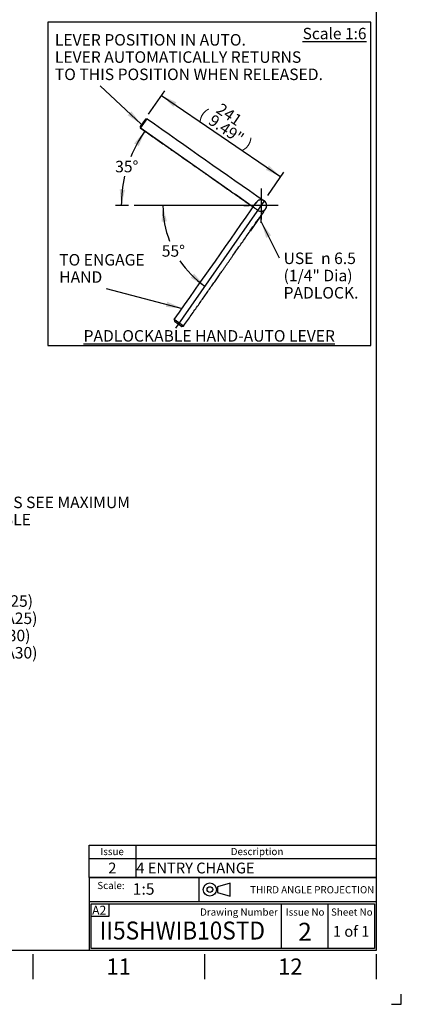
# Paper-space layout 'Sheet1' of a CAD drawing. Units: millimetres. Extents: x 0 to 3564, y 0 to 2520.
# Drawn here: x 2926 to 3564, y 0 to 1644 of the extents above; entities that cross this region are included whole.
import ezdxf
from ezdxf.enums import TextEntityAlignment as Align
from ezdxf.lldxf.tags import DXFTag

# ---------------------------------------------------------------- set-up
doc = ezdxf.new("R2010")
doc.units = ezdxf.units.MM
doc.header["$LTSCALE"] = 6
for name, color, linetype in [('11', 7, 'Continuous'), ('center line', 7, 'Continuous'), ('Default', 7, 'Continuous'), ('L0-1', 7, 'Continuous'), ('SL0-1', 7, 'Continuous'), ('TCI-1', 7, 'Continuous'), ('TIS-1', 7, 'Continuous'), ('TSH-1', 7, 'Continuous')]:
    doc.layers.add(name, color=color, linetype=linetype)
doc.styles.add('GDT', font='gdt_____.ttf')
doc.styles.add('SEACAD_Arial', font='arial.ttf')
tags = doc.linetypes.add('CENTER2', pattern=[28.575, 19.05, -3.175, 3.175, -3.175]).pattern_tags.tags
tags[10:11] = [DXFTag(74, 4), DXFTag(75, 0), DXFTag(340, '0'), DXFTag(46, 0.0), DXFTag(50, 0.0), DXFTag(44, 0.0), DXFTag(45, 0.0)]
tags[8:9] = [DXFTag(74, 4), DXFTag(75, 0), DXFTag(340, '0'), DXFTag(46, 0.0), DXFTag(50, 0.0), DXFTag(44, 0.0), DXFTag(45, 0.0)]
tags[6:7] = [DXFTag(74, 4), DXFTag(75, 0), DXFTag(340, '0'), DXFTag(46, 0.0), DXFTag(50, 0.0), DXFTag(44, 0.0), DXFTag(45, 0.0)]
tags[4:5] = [DXFTag(74, 4), DXFTag(75, 0), DXFTag(340, '0'), DXFTag(46, 0.0), DXFTag(50, 0.0), DXFTag(44, 0.0), DXFTag(45, 0.0)]
tags = doc.linetypes.add('HIDDEN2', pattern=[4.7625, 3.175, -1.5875]).pattern_tags.tags
tags[6:7] = [DXFTag(74, 4), DXFTag(75, 0), DXFTag(340, '0'), DXFTag(46, 0.0), DXFTag(50, 0.0), DXFTag(44, 0.0), DXFTag(45, 0.0)]
tags[4:5] = [DXFTag(74, 4), DXFTag(75, 0), DXFTag(340, '0'), DXFTag(46, 0.0), DXFTag(50, 0.0), DXFTag(44, 0.0), DXFTag(45, 0.0)]
doc.dimstyles.new('ISO-SymHAlevers', dxfattribs={"dimtxt": 19.2, "dimasz": 26.88, "dimexe": 9.6, "dimexo": 9.6, "dimgap": 4.8, "dimtad": 0, "dimtih": 1, "dimtoh": 1, "dimdec": 0, "dimlfac": 1.000004, "dimzin": 0, "dimdsep": 46, "dimtxsty": 'SEACAD_Arial', "dimblk1": '_SE_FILLED', "dimblk2": '_SE_FILLED', "dimsah": 1, "dimcen": 9.6, "dimadec": 0, "dimazin": 0, "dimtfac": 0.5, "dimtofl": 0, "dimtmove": 0, "dimatfit": 3, "dimfxl": 1, "dimtolj": 1, "dimtzin": 0, "dimarcsym": 0})

# ---------------------------------------------------------------- blocks, each defined once
blk = doc.blocks.new('SE1')
at = {"layer": 'Default', "color": 7, "linetype": 'Continuous'}
for p, q in [((3120, 265.8), (3120, 243.4)), ((3042, 243.4), (3522, 243.4)), ((3120, 243.4), (3120, 211.6))]:
    blk.add_line(p, q, dxfattribs=at)
blk.add_lwpolyline([(3042, 211.6), (3042, 265.8), (3522, 265.8), (3522, 211.6), (3042, 211.6)], dxfattribs=at)
at = {"layer": 'Default', "color": 7, "linetype": 'Continuous', "style": 'SEACAD_Arial'}
for s, height, p in [('Issue', 12, (3061.1, 261.1)), ('Description', 12, (3278.9, 261.1)), ('2', 18, (3074.2, 236.6)), ('4 ENTRY CHANGE', 18, (3121, 236.6))]:
    blk.add_text(s, height=height, dxfattribs=at).set_placement(p, align=Align.TOP_LEFT)
blk = doc.blocks.new('SEANNOT_GROUP4')
at = {"layer": 'TIS-1', "color": 7, "linetype": 'Continuous', "style": 'SEACAD_Arial'}
blk.add_text('2', height=30, dxfattribs=at).set_placement((3391.6, 136.1), align=Align.TOP_LEFT)
blk = doc.blocks.new('SEANNOT_GROUP10')
at = {"layer": 'TSH-1', "color": 7, "linetype": 'Continuous', "style": 'SEACAD_Arial', "width": 0.926}
blk.add_text('II5SHWIB10STD', height=30, dxfattribs=at).set_placement((3060, 138.2), align=Align.TOP_LEFT)
blk = doc.blocks.new('SEANNOT_GROUP102')
at = {"layer": 'Default', "linetype": 'Continuous'}
blk.add_hatch(color=7, dxfattribs=at).paths.add_polyline_path([(2542.3, 695.6), (2515.1, 696.5), (2540.6, 686.8)])
at = {"layer": 'Default', "color": 7, "linetype": 'Continuous'}
blk.add_line((2630.8, 673.4), (2688.4, 673.4), dxfattribs=at)
blk.add_lwpolyline([(2630.8, 673.4), (2515.1, 696.5)], dxfattribs=at)
for s, style, p in [('n', 'GDT', (2695.1, 683)), ('199.95/199.90(F25)', 'SEACAD_Arial', (2717, 683)), ('   5.998"/6.000"(FA25)', 'SEACAD_Arial', (2695.1, 654.2)), ('   229.95/229.90(F30)', 'SEACAD_Arial', (2695.1, 625.4)), ('   6.996"/6.994"(FA30)', 'SEACAD_Arial', (2695.1, 596.6))]:
    blk.add_text(s, height=19.2, dxfattribs=dict(at, style=style)).set_placement(p, align=Align.TOP_LEFT)
blk = doc.blocks.new('SEANNOT_GROUP106')
at = {"layer": 'Default', "linetype": 'Continuous'}
blk.add_hatch(color=7, dxfattribs=at).paths.add_polyline_path([(2447.6, 761.2), (2426.4, 744.2), (2452, 753.4)])
at = {"layer": 'Default', "color": 7, "linetype": 'Continuous'}
blk.add_line((2594.1, 838.1), (2709.3, 838.1), dxfattribs=at)
blk.add_lwpolyline([(2594.1, 838.1), (2426.4, 744.2)], dxfattribs=at)
at = {"layer": 'Default', "color": 7, "linetype": 'Continuous', "style": 'SEACAD_Arial'}
for s, p in [('FOR DIMENSIONS SEE MAXIMUM', (2716, 847.7)), ('BORE & KEY TABLE', (2716, 818.9))]:
    blk.add_text(s, height=19.2, dxfattribs=at).set_placement(p, align=Align.TOP_LEFT)
blk = doc.blocks.new('SEANNOT_GROUP112')
at = {"layer": 'Default', "linetype": 'Continuous'}
blk.add_hatch(color=7, dxfattribs=at).paths.add_polyline_path([(3106.5, 1484.6), (3129.3, 1469.5), (3112.7, 1491.1)])
at = {"layer": 'Default', "color": 7, "linetype": 'Continuous'}
blk.add_lwpolyline([(3060.5, 1533.7), (3129.3, 1469.5)], dxfattribs=at)
at = {"layer": 'Default', "color": 7, "linetype": 'Continuous', "style": 'SEACAD_Arial'}
for s, p in [('LEVER POSITION IN AUTO.', (2984.9, 1620.1)), ('LEVER AUTOMATICALLY RETURNS', (2984.9, 1591.3)), ('TO THIS POSITION WHEN RELEASED.', (2984.9, 1562.5))]:
    blk.add_text(s, height=19.2, dxfattribs=at).set_placement(p, align=Align.TOP_LEFT)
blk = doc.blocks.new('SEANNOT_GROUP113')
at = {"layer": 'Default', "color": 7, "linetype": 'Continuous', "style": 'SEACAD_Arial'}
for s, p in [('TO ENGAGE', (2992.2, 1252.8)), ('HAND', (2992.2, 1224))]:
    blk.add_text(s, height=19.2, dxfattribs=at).set_placement(p, align=Align.TOP_LEFT)
blk = doc.blocks.new('SEANNOT_GROUP114')
at = {"layer": 'Default', "linetype": 'Continuous'}
blk.add_hatch(color=7, dxfattribs=at).paths.add_polyline_path([(3170.6, 1164.5), (3197.7, 1162.1), (3172.8, 1173.2)])
at = {"layer": 'Default', "color": 7, "linetype": 'Continuous'}
blk.add_lwpolyline([(3070.9, 1195.2), (3197.7, 1162.1)], dxfattribs=at)
blk = doc.blocks.new('SEANNOT_GROUP115')
at = {"layer": 'Default', "linetype": 'Continuous'}
blk.add_hatch(color=7, dxfattribs=at).paths.add_polyline_path([(3346.2, 1283.9), (3330.1, 1305.9), (3338.2, 1279.8)])
at = {"layer": 'Default', "color": 7, "linetype": 'Continuous'}
blk.add_lwpolyline([(3360.5, 1245.7), (3330.1, 1305.9)], dxfattribs=at)
for s, style, p in [('USE ', 'SEACAD_Arial', (3367.2, 1255.3)), ('n', 'GDT', (3429.8, 1255.3)), ('6.5', 'SEACAD_Arial', (3451.7, 1255.3)), ('(1/4" Dia)', 'SEACAD_Arial', (3367.2, 1226.5)), ('PADLOCK.', 'SEACAD_Arial', (3367.2, 1197.7))]:
    blk.add_text(s, height=19.2, dxfattribs=dict(at, style=style)).set_placement(p, align=Align.TOP_LEFT)
blk = doc.blocks.new('SEANNOT_GROUP116')
at = {"layer": 'center line', "color": 7, "linetype": 'CENTER2'}
for p, q in [((3329.5, 1362.5), (3329.5, 1353.7)), ((3329.5, 1356.8), (3329.5, 1310.7)), ((3300.7, 1333.7), (3309.5, 1333.7)), ((3352.5, 1333.7), (3306.4, 1333.7)), ((3358.3, 1333.7), (3349.5, 1333.7)), ((3329.5, 1304.9), (3329.5, 1313.7))]:
    blk.add_line(p, q, dxfattribs=at)
blk = doc.blocks.new('SEANNOT_GROUP117')
at = {"layer": 'center line', "color": 7, "linetype": 'CENTER2'}
blk.add_line((3340, 1333.7), (3117.7, 1333.7), dxfattribs=at)
blk = doc.blocks.new('SEANNOT_GROUP118')
at = {"layer": 'center line', "color": 7, "linetype": 'CENTER2'}
blk.add_line((3318.8, 1329.6), (3286.8, 1352), dxfattribs=at)
blk = doc.blocks.new('DMBLK123')
at = {"layer": 'Default', "linetype": 'Continuous'}
for points in [[(3125.1, 1432.8), (3135.3, 1458.1), (3117.4, 1437.5)], [(3093.3, 1360.8), (3096.1, 1333.7), (3102.2, 1360.3)]]:
    blk.add_hatch(color=7, dxfattribs=at).paths.add_polyline_path(points)
at = {"layer": 'Default', "color": 7, "linetype": 'Continuous'}
for p, q in [((3278.9, 1357.5), (3127.4, 1463.6)), ((3108.1, 1333.7), (3086.5, 1333.7))]:
    blk.add_line(p, q, dxfattribs=at)
for start, end in [(145, 157.916), (166.9709, 180)]:
    blk.add_arc((3312.9, 1333.7), 216.9, start, end, dxfattribs=at)
at = {"layer": 'Default', "color": 7, "linetype": 'Continuous', "style": 'SEACAD_Arial'}
blk.add_text('35°', height=19.2, dxfattribs=at).set_placement((3085.7, 1408.5), align=Align.TOP_LEFT)
blk = doc.blocks.new('_SE_FILLED')
at = {"color": 0}
blk.add_line((0, 0), (-1, 0), dxfattribs=at)
blk.add_solid([(0, 0), (-1, -0.1665), (-1, 0.1665), (0, 0)], dxfattribs=at)
blk = doc.blocks.new('SEANNOT_GROUP119')
at = {"layer": 'center line', "color": 7, "linetype": 'CENTER2'}
blk.add_line((3333.6, 1323.1), (3311.2, 1291.1), dxfattribs=at)
blk = doc.blocks.new('SEANNOT_GROUP120')
at = {"layer": 'center line', "color": 7, "linetype": 'CENTER2'}
blk.add_line((3335.5, 1342.3), (3186.3, 1129.3), dxfattribs=at)
blk = doc.blocks.new('DMBLK124')
at = {"layer": 'Default', "linetype": 'Continuous'}
for points in [[(3172.2, 1307.3), (3165.5, 1333.7), (3163.2, 1306.6)], [(3211.9, 1213.2), (3235.4, 1199.4), (3217.6, 1220.1)]]:
    blk.add_hatch(color=7, dxfattribs=at).paths.add_polyline_path(points)
at = {"layer": 'Default', "color": 7, "linetype": 'Continuous'}
for start, end in [(180, 201.2316), (214.1401, 234.991)]:
    blk.add_arc((3329.5, 1333.7), 164, start, end, dxfattribs=at)
at = {"layer": 'Default', "color": 7, "linetype": 'Continuous', "style": 'SEACAD_Arial'}
blk.add_text('55°', height=19.2, dxfattribs=at).set_placement((3163.6, 1267.6), align=Align.TOP_LEFT)
blk = doc.blocks.new('DMBLK125')
at = {"layer": 'Default', "linetype": 'Continuous'}
for points in [[(3188, 1506.2), (3163.3, 1517.6), (3183, 1498.8)], [(3342.7, 1400.7), (3337.7, 1393.3), (3362.4, 1381.9)]]:
    blk.add_hatch(color=7, dxfattribs=at).paths.add_polyline_path(points)
at = {"layer": 'Default', "color": 7, "linetype": 'Continuous'}
for p, q in [((3141.7, 1486.1), (3168.7, 1525.6)), ((3163.3, 1517.6), (3362.4, 1381.9)), ((3340.9, 1350.3), (3367.8, 1389.8))]:
    blk.add_line(p, q, dxfattribs=at)
at = {"layer": 'Default', "color": 7, "linetype": 'Continuous', "style": 'SEACAD_Arial'}
for s, p in [('241', (3263.7, 1506.1)), ('(', (3235.5, 1497.4)), ('9.49"', (3250.7, 1487.1)), (')', (3310, 1446.7))]:
    blk.add_text(s, height=19.2, rotation=325.7143, dxfattribs=at).set_placement(p, align=Align.TOP_LEFT)
blk = doc.blocks.new('SEANNOT_GROUP121')
at = {"layer": 'Default', "color": 7, "linetype": 'Continuous', "style": 'SEACAD_Arial'}
blk.add_text('1 of 1', height=18, dxfattribs=at).set_placement((3449.6, 130.8), align=Align.TOP_LEFT)
blk = doc.blocks.new('SG4')
at = {"layer": 'Default', "color": 7, "linetype": 'Continuous'}
for p, q in [((3277.8, 202.5), (3256.9, 196.3)), ((3277.8, 180.6), (3277.8, 202.5)), ((3256.9, 196.3), (3256.9, 186.9)), ((3256.9, 186.9), (3277.8, 180.6))]:
    blk.add_line(p, q, dxfattribs=at)
at = {"layer": 'SL0-1', "color": 7, "linetype": 'Continuous'}
for radius in [11, 4.7]:
    blk.add_circle((3244, 191.6), radius, dxfattribs=at)
blk = doc.blocks.new('SE9')
blk.add_blockref('SG4', (0, 0))
blk = doc.blocks.new('SEANNOT_GROUP126')
at = {"layer": 'TSH-1', "color": 7, "linetype": 'Continuous', "style": 'SEACAD_Arial'}
blk.add_text('1:5', height=19.2, dxfattribs=at).set_placement((3115.1, 202.2), align=Align.TOP_LEFT)

psp = doc.layouts.new('Sheet1')

# ---------------------------------------------------------------- linework, layer by layer
at = {"layer": 'Default', "color": 7, "linetype": 'Continuous'}
for p, q in [((3522, 2460.02), (3522, 90.02)), ((3136.33, 1478.12), (3127.73, 1465.84)), ((3127.73, 1465.84), (3128.22, 1463.07)), ((3128.22, 1463.07), (3139.1, 1478.61)), ((3139.1, 1478.61), (3136.33, 1478.12)), ((3522, 337.13), (3522, 292.5)), ((3042, 211.52), (3522, 211.52)), ((3042, 211.52), (3042, 171)), ((3226.26, 170.96), (3226.26, 211.52)), ((3226.26, 170.96), (3226.26, 211.52)), ((3042, 171), (3042, 90)), ((3522.41, 170.96), (3042.41, 170.96)), ((3045.41, 92.96), (3045.41, 167.96)), ((3045.41, 167.96), (3519.41, 167.96)), ((3075.73, 147.24), (3075.73, 168)), ((3363.41, 167.96), (3363.41, 92.96)), ((3441.41, 167.96), (3441.41, 92.96)), ((3519.41, 167.96), (3519.41, 92.96)), ((3045, 147.24), (3075.73, 147.24)), ((3522, 90), (84, 90)), ((2948, 84), (2948, 42)), ((3519.41, 92.96), (3045.41, 92.96)), ((3235, 84), (3235, 42)), ((3522, 84), (3522, 42))]:
    psp.add_line(p, q, dxfattribs=at)
at = {"layer": 'Default', "color": 7, "linetype": 'CENTER2'}
for p, q in [((2973.23, 1640.07), (2973.23, 1100.09)), ((3513.21, 1640.07), (2973.23, 1640.07)), ((3513.21, 1100.09), (3513.21, 1640.07)), ((2973.23, 1100.09), (3513.21, 1100.09))]:
    psp.add_line(p, q, dxfattribs=at)
at = {"layer": 'Default', "color": 7, "linetype": 'HIDDEN2'}
for p, q in [((3200.1, 1132.5), (3184.56, 1143.39)), ((3184.56, 1143.39), (3185.05, 1140.61)), ((3185.05, 1140.61), (3197.33, 1132.01)), ((3197.33, 1132.01), (3200.1, 1132.5))]:
    psp.add_line(p, q, dxfattribs=at)
at = {"layer": 'Default', "color": 7, "linetype": 'Continuous'}
for centre, radius, start, end in [((50608.09, 69062.27), 82588.47, 234.9168045, 235.0825114), ((3329.47, 1333.73), 9.49, 96.79821, 153.18372), ((3329.47, 1333.73), 9.49, 16.80725, 73.19276), ((3329.47, 1333.73), 9.49, 234.69504, 253.19276), ((3329.47, 1333.73), 9.49, 314.686, 333.18372)]:
    psp.add_arc(centre, radius, start, end, dxfattribs=at)
at = {"layer": 'Default', "color": 7, "linetype": 'HIDDEN2'}
psp.add_arc((-64391.61, 48623.03), 82588.47, 324.9077646, 325.0734715, dxfattribs=at)
at = {"layer": 'Default', "color": 7, "linetype": 'Continuous'}
psp.add_open_spline([(3128.22, 1463.07), (3131.64, 1460.68), (3137.28, 1456.72), (3146.43, 1450.32), (3155, 1444.32), (3163.28, 1438.52), (3171.19, 1432.98), (3178.75, 1427.69), (3186.18, 1422.48), (3193.46, 1417.39), (3200.55, 1412.42), (3207.22, 1407.75), (3213.46, 1403.38), (3218.99, 1399.51), (3223.85, 1396.11), (3228.07, 1393.15), (3232.07, 1390.35), (3235.95, 1387.63), (3239.83, 1384.92), (3245.57, 1380.9), (3253.23, 1375.53), (3262.43, 1369.09), (3271.38, 1362.83), (3280.06, 1356.75), (3287.01, 1351.88), (3292.15, 1348.28), (3295.4, 1346), (3298.61, 1343.76), (3301.72, 1341.58), (3304.71, 1339.49), (3307.55, 1337.5), (3310.2, 1335.64), (3312.65, 1333.93), (3314.87, 1332.37), (3316.86, 1330.98), (3318.61, 1329.76), (3320.11, 1328.71), (3321.36, 1327.83), (3322.37, 1327.12), (3323.13, 1326.59), (3323.61, 1326.25), (3323.87, 1326.07), (3323.98, 1326), (3323.98, 1326), (3323.98, 1326)], degree=3, knots=[0, 0, 0, 0, 0.04429545, 0.08691668, 0.12786369, 0.16713648, 0.20473505, 0.2406594, 0.27490953, 0.31065095, 0.34436656, 0.37605636, 0.40572036, 0.43335856, 0.45484289, 0.47492042, 0.49359867, 0.51182455, 0.53025583, 0.54889251, 0.59363449, 0.63951769, 0.6799318, 0.72119168, 0.76328442, 0.77900638, 0.79447262, 0.8096757, 0.82462272, 0.8393144, 0.85375069, 0.86793168, 0.88185725, 0.89552749, 0.90894228, 0.92210172, 0.93500593, 0.94766532, 0.96008531, 0.97226598, 0.98420725, 0.99203651, 0.99975707, 1, 1, 1, 1], dxfattribs=at)
for points in [[(3326.43, 1324.75), (3331.09, 1323.17), (3335.07, 1325.19), (3337.24, 1328.29), (3339.03, 1330.85), (3339.72, 1334.4), (3337.98, 1337.93)], [(3337.79, 1329.18), (3340.15, 1333.49), (3338.86, 1337.76), (3336.18, 1340.44), (3333.97, 1342.65), (3330.6, 1343.95), (3326.81, 1342.84)]]:
    psp.add_rational_spline(points, [0.5102856448, 0.551237531151, 0.714475649551, 1, 0.751989067714, 0.596242269228, 0.532759604542], degree=3, knots=[0, 0, 0, 0, 0.5351555, 0.5351555, 0.5351555, 1, 1, 1, 1], dxfattribs=at)
at = {"layer": 'Default', "color": 7, "linetype": 'HIDDEN2'}
psp.add_open_spline([(3200.1, 1132.5), (3202.49, 1135.92), (3206.45, 1141.57), (3212.85, 1150.71), (3218.86, 1159.28), (3224.66, 1167.56), (3230.2, 1175.47), (3235.49, 1183.03), (3240.7, 1190.46), (3245.79, 1197.73), (3250.76, 1204.83), (3255.43, 1211.5), (3259.8, 1217.74), (3263.68, 1223.27), (3267.08, 1228.12), (3270.04, 1232.35), (3272.84, 1236.34), (3275.55, 1240.22), (3278.27, 1244.1), (3282.29, 1249.84), (3287.66, 1257.51), (3294.1, 1266.7), (3300.36, 1275.65), (3306.45, 1284.33), (3311.31, 1291.28), (3314.91, 1296.42), (3317.19, 1299.67), (3319.44, 1302.87), (3321.62, 1305.99), (3323.71, 1308.98), (3325.7, 1311.81), (3327.55, 1314.46), (3329.27, 1316.91), (3330.83, 1319.13), (3332.22, 1321.12), (3333.44, 1322.87), (3334.49, 1324.37), (3335.37, 1325.62), (3336.08, 1326.63), (3336.61, 1327.39), (3336.95, 1327.87), (3337.13, 1328.13), (3337.2, 1328.24), (3337.2, 1328.24), (3337.2, 1328.24)], degree=3, knots=[0, 0, 0, 0, 0.04429545, 0.08691668, 0.12786369, 0.16713648, 0.20473505, 0.2406594, 0.27490953, 0.31065095, 0.34436656, 0.37605636, 0.40572036, 0.43335856, 0.45484289, 0.47492042, 0.49359867, 0.51182455, 0.53025583, 0.54889251, 0.59363449, 0.63951769, 0.6799318, 0.72119168, 0.76328442, 0.77900638, 0.79447262, 0.8096757, 0.82462272, 0.8393144, 0.85375069, 0.86793168, 0.88185725, 0.89552749, 0.90894228, 0.92210172, 0.93500593, 0.94766532, 0.96008531, 0.97226598, 0.98420725, 0.99203651, 0.99975707, 1, 1, 1, 1], dxfattribs=at)
at = {"layer": 'L0-1', "color": 7, "linetype": 'Continuous'}
psp.add_lwpolyline([(3547.52, 0), (3564, 0), (3564, 16.93)], dxfattribs=at)

# ---------------------------------------------------------------- block references
psp.add_blockref('SE9', (0, 0))
at = {"layer": 'center line'}
for name in ['SEANNOT_GROUP118', 'SEANNOT_GROUP117', 'SEANNOT_GROUP120', 'SEANNOT_GROUP119']:
    psp.add_blockref(name, (0, 0), dxfattribs=at)
at = {"layer": 'Default'}
for name in ['SEANNOT_GROUP112', 'SEANNOT_GROUP116', 'SEANNOT_GROUP115', 'SEANNOT_GROUP113', 'SEANNOT_GROUP114', 'SEANNOT_GROUP106', 'SEANNOT_GROUP102', 'SE1', 'SEANNOT_GROUP121']:
    psp.add_blockref(name, (0, 0), dxfattribs=at)
at = {"layer": 'TIS-1'}
psp.add_blockref('SEANNOT_GROUP4', (0, 0), dxfattribs=at)
at = {"layer": 'TSH-1'}
for name in ['SEANNOT_GROUP126', 'SEANNOT_GROUP10']:
    psp.add_blockref(name, (0, 0), dxfattribs=at)

# ---------------------------------------------------------------- texts
at = {"layer": '11', "attachment_point": 5}
for s, insert, char_height, width in [('{\\fArial|b0||i0||c0|p34;\\C7;\\L\\H18.99924;\\W1.;Scale 1:6}', (3452.42, 1621.01), 18.9992, 112.2154), ('{\\fArial|b0||i0||c0|p34;\\C7;\\L\\H19.2;\\W1.;PADLOCKABLE HAND-AUTO LEVER}', (3242.95, 1116.15), 19.2, 542.0045)]:
    psp.add_mtext(s, dxfattribs=dict(at, insert=insert, char_height=char_height, width=width))
at = {"layer": 'Default'}
for s, insert, char_height, width, attachment_point in [('{\\fArial|b0||i0||c0|p34;\\C7;\\H12.;\\W1.;Scale:}', (3101.47, 198.4), 12, 55.7264, 6), ('{\\fArial|b0||i0||c0|p34;\\C7;\\H12.;\\W1.;THIRD ANGLE PROJECTION}', (3518.83, 191.28), 12, 287.29, 6), ('{\\fArial|b0||i0||c0|p34;\\C7;\\H12.;\\W1.;Drawing Number}', (3357.54, 154.03), 12, 159.2725, 6), ('{\\fArial|b0||i0||c0|p34;\\C7;\\H12.;\\W1.;Issue No}', (3403.2, 154.03), 12, 70.8555, 5), ('{\\fArial|b0||i0||c0|p34;\\C7;\\H12.;\\W1.;Sheet No}', (3481.26, 154.03), 12, 74.1945, 5), ('{\\fArial|b0||i0||c0|p34;\\C7;\\H27.;\\W1.;11}', (3091.5, 63), 27, 52.0001, 5), ('{\\fArial|b0||i0||c0|p34;\\C7;\\H27.;\\W1.;12}', (3378.5, 63), 27, 52.0001, 5)]:
    psp.add_mtext(s, dxfattribs=dict(at, insert=insert, char_height=char_height, width=width, attachment_point=attachment_point))
at = {"layer": 'TCI-1', "insert": (3047.13, 164.58), "char_height": 15, "width": 26.8981, "attachment_point": 1}
psp.add_mtext('{\\fArial|b0||i0||c0|p34;\\C7;\\H15.;\\W1.;A2}', dxfattribs=at)

# ---------------------------------------------------------------- dimensions: what is measured, and where the dimension line sits
at = {"layer": 'Default', "color": 7, "linetype": 'Continuous'}
dim = psp.add_linear_dim(base=(3163.27, 1517.64), p1=(3136.33, 1478.12), p2=(3335.49, 1342.33), angle=325.7143, text='\\A1;<>', dimstyle='ISO-SymHAlevers', override={"dimtad": 1, "dimtih": 0, "dimtoh": 0, "dimpost": '\\X', "dimtolj": 0}, dxfattribs=at)
dim.commit()
dim.dimension.update_dxf_attribs({"geometry": 'DMBLK125', "text_midpoint": (3262.85, 1449.74), "dimtype": 161})
for base, line1, line2, picture, middle in [((3106.12, 1398.94), ((3312.93, 1333.73), (3286.8, 1352.03)), ((3312.93, 1333.73), (3339.97, 1333.73)), 'DMBLK123', (3106.12, 1398.94)), ((3184.03, 1258.04), ((3329.47, 1333.73), (3186.31, 1129.34)), ((3329.47, 1333.73), (3117.72, 1333.73)), 'DMBLK124', (3184.03, 1258.04))]:
    dim = psp.add_angular_dim_2l(base=base, line1=line1, line2=line2, text='\\A1;<>', dimstyle='ISO-SymHAlevers', override={"dimpost": '\\X'}, dxfattribs=at)
    dim.commit()
    dim.dimension.update_dxf_attribs({"geometry": picture, "text_midpoint": middle, "dimtype": 162})

doc.saveas('drawing.dxf')
